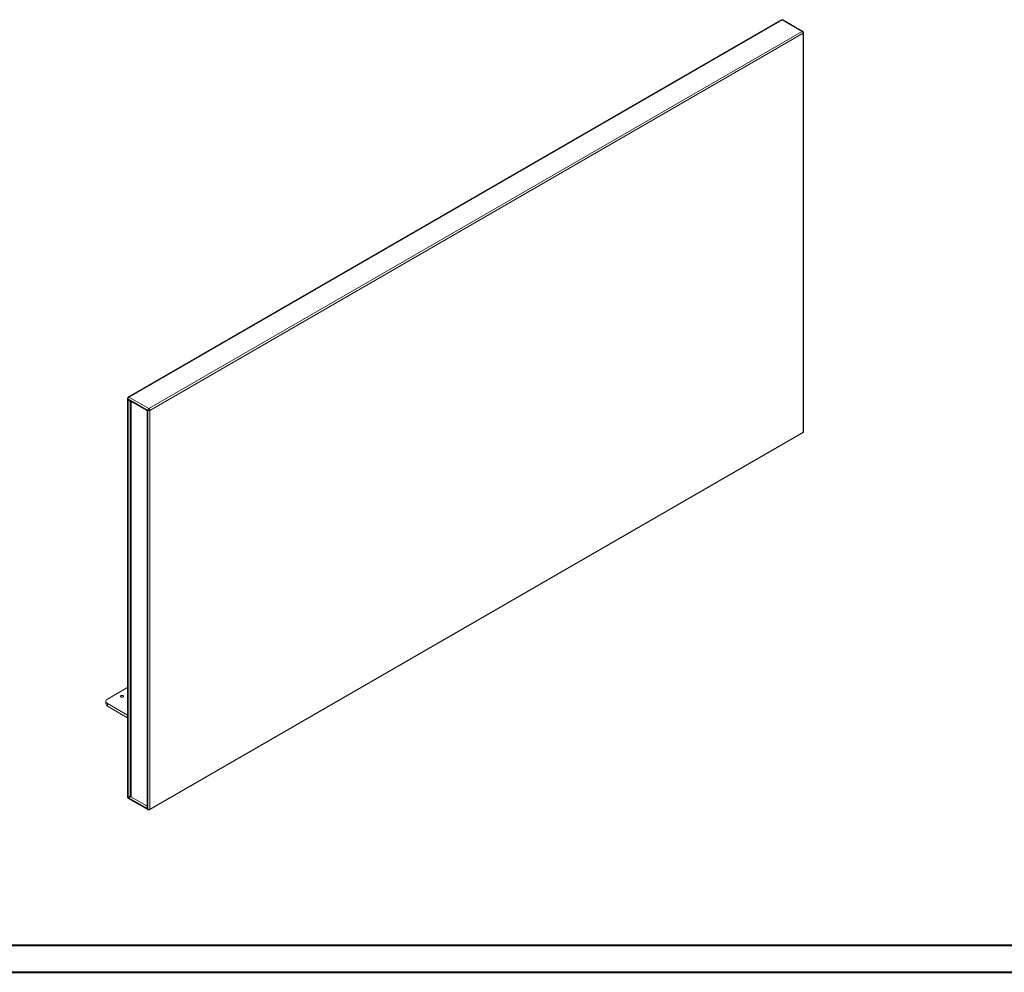
# Model space of a CAD drawing. Units: millimetres. Extents: x 0 to 5945, y 1 to 4206.
# Drawn here: x 2326 to 4136, y 1 to 1752 of the extents above; entities that cross this region are included whole.
import ezdxf

# ---------------------------------------------------------------- set-up
doc = ezdxf.new("R2010")
doc.units = ezdxf.units.MM
doc.header["$LTSCALE"] = 5

msp = doc.modelspace()

# ---------------------------------------------------------------- linework, layer by layer
at = {"color": 7, "linetype": 'Continuous', "lineweight": 15}
for p, q in [((3726.2, 1751.7), (2525.6, 1058.5)), ((3727.5, 1751.5), (2526.9, 1058.4)), ((3764.3, 1730.3), (3727.5, 1751.5)), ((3765.6, 1730.4), (3728.8, 1751.7)), ((2563.6, 1037.2), (3764.3, 1730.3)), ((3766.2, 1727.1), (2565.5, 1034)), ((3766.2, 993.9), (3766.2, 1727.1)), ((3766.9, 994.9), (3766.9, 1728.2)), ((2524.3, 1056.3), (2524.3, 323)), ((2561.8, 1034), (2525, 1055.2)), ((2525, 1055.2), (2525, 322)), ((2525.7, 1054), (2561.1, 1033.6)), ((2525.7, 322.4), (2525.7, 1054)), ((2526.9, 1058.4), (2563.6, 1037.2)), ((2528.3, 1051.6), (2559.6, 1033.6)), ((2529.7, 1050.8), (2529.4, 1050.7)), ((2529.4, 1050.7), (2529.4, 325.7)), ((2531.1, 1050.1), (2531.1, 325.9)), ((2560.3, 1032.3), (2560.3, 305.4)), ((2561.1, 1033.6), (2561.1, 302)), ((2561.8, 300.7), (2561.8, 1034)), ((2565.5, 1034), (2565.5, 300.7)), ((2564.9, 299.6), (3765.6, 992.7)), ((2565.5, 300.7), (3766.2, 993.9)), ((2522.8, 523.8), (2487.4, 503.4)), ((2524.3, 524.6), (2522.8, 523.8)), ((2484.5, 499.4), (2484.5, 494.5)), ((2487.4, 495.3), (2524.3, 474)), ((2487.4, 495.3), (2487.4, 490.4)), ((2487.4, 490.4), (2524.3, 469.1)), ((2529.4, 325.7), (2531, 326.6)), ((2525, 322), (2561.8, 300.7)), ((2525.6, 320.8), (2562.3, 299.6)), ((2561.1, 302), (2525.7, 322.4)), ((2532, 324.7), (2530.5, 323.9)), ((2530.5, 323.9), (2560, 306.8)), ((2560, 306.8), (2560.3, 307))]:
    msp.add_line(p, q, dxfattribs=at)
at = {"color": 7, "linetype": 'Continuous', "lineweight": 40}
for p, q in [((125.4, 51.1), (5895.4, 51.1)), ((0.4, 1.1), (5945.4, 1.1))]:
    msp.add_line(p, q, dxfattribs=at)
at = {"color": 7, "linetype": 'Continuous', "lineweight": 15, "flags": 128}
for points in [[(2529.4, 1050.7), (2529.4, 1050.9), (2529.5, 1051)], [(2516.2, 507.2), (2516.8, 507.7), (2517, 508.3), (2516.9, 508.8), (2516.4, 509.3), (2515.6, 509.7), (2514.7, 509.9), (2513.7, 509.9), (2512.7, 509.6), (2512, 509.2), (2511.6, 508.7), (2511.6, 508.1), (2511.9, 507.6), (2512.5, 507.1), (2513.4, 506.8), (2514.4, 506.7), (2515.4, 506.9), (2516.2, 507.2)], [(2487.4, 503.4), (2486.2, 502.6), (2485.2, 501.6), (2484.7, 500.5), (2484.5, 499.4), (2484.7, 498.2), (2485.2, 497.1), (2486.2, 496.1), (2487.4, 495.3)], [(2560.3, 306.7), (2560.3, 306.7), (2560, 306.8)]]:
    msp.add_lwpolyline(points, dxfattribs=at)
at = {"color": 7, "linetype": 'Continuous', "lineweight": 15}
for centre, radius, start, end in [((3727.5, 1749.4), 2.6, 60.0027, 119.9973), ((3726.8, 1750.5), 1.31, 54.3824, 114.3071), ((3728.3, 1750.5), 1.31, 65.6929, 125.6176), ((3765.1, 1729.3), 1.31, 65.6929, 125.6176), ((3762.2, 1726.9), 4, 2.6055, 57.3945), ((3764.3, 1728.2), 2.6, 0, 60.0027), ((3765.6, 1728.3), 1.31, 294.3747, 354.3052), ((2526.9, 1056.3), 2.6, 119.9973, 180), ((2525.6, 1056.4), 1.31, 185.6948, 245.6253), ((2529, 1055), 4, 122.6055, 177.3945), ((2526.1, 1057.3), 1.31, 54.3824, 114.3071), ((2565.8, 1033.8), 4, 122.6055, 177.3945), ((2563.6, 1037.5), 4, 242.6097, 297.3903), ((2561.5, 1033.8), 4, 2.6055, 57.3945), ((3764.3, 994.9), 2.6, 299.9973, 0), ((3764.9, 993.7), 1.28, 305.0133, 6.2988), ((3765.6, 995.1), 1.31, 294.3747, 354.3052), ((2489.5, 495), 5.03, 185.6948, 245.6253), ((2526.9, 323), 2.6, 180, 240.0027), ((2525.6, 323.2), 1.31, 185.6948, 245.6253), ((2526.3, 321.8), 1.28, 173.7012, 234.9867), ((2531.7, 325.8), 2.31, 182.6055, 237.3945), ((2563.6, 304.3), 4, 242.6097, 297.3903), ((2563, 300.6), 1.25, 172.7442, 235.9436), ((2563.6, 301.8), 2.6, 240.0027, 299.9973), ((2564.2, 300.6), 1.28, 305.0133, 6.2988)]:
    msp.add_arc(centre, radius, start, end, dxfattribs=at)
for centre, major_axis, ratio, start_param, end_param in [((2527.6, 1055.1), (-1.7, 4.47), 0.438949, 1.641285, 3.212081), ((2527.6, 1055.1), (-3.02, 3.71), 0.438951, 1.500253, 2.285732), ((2527.6, 1055.1), (-3.02, 3.71), 0.438951, 2.285732, 2.337609), ((2562.9, 1034.7), (3.43, 0.98), 0.177019, 3.307106, 4.096695), ((2562.9, 1034.7), (2.56, 2.48), 0.177141, 2.186443, 2.988442), ((2527.6, 323.4), (2.56, 2.48), 0.177141, 0.615647, 2.186443), ((2527.6, 323.4), (3.43, 0.98), 0.177019, 4.096695, 5.667491), ((2562.9, 303), (-3.02, 3.71), 0.438951, 6.212642, 7.783438), ((2562.9, 303), (-1.7, 4.47), 0.438949, 0.855887, 1.641285)]:
    msp.add_ellipse(centre, major_axis=major_axis, ratio=ratio, start_param=start_param, end_param=end_param, dxfattribs=at)
msp.add_open_spline([(2559.6, 1033.6), (2559.7, 1033.5), (2560, 1033.3), (2560.2, 1032.9), (2560.4, 1032.5), (2560.3, 1032.3), (2560.3, 1032.3)], degree=3, knots=[0, 0, 0, 0, 0.278566, 0.63604, 0.97516, 1, 1, 1, 1], dxfattribs=at)

doc.saveas('drawing.dxf')
